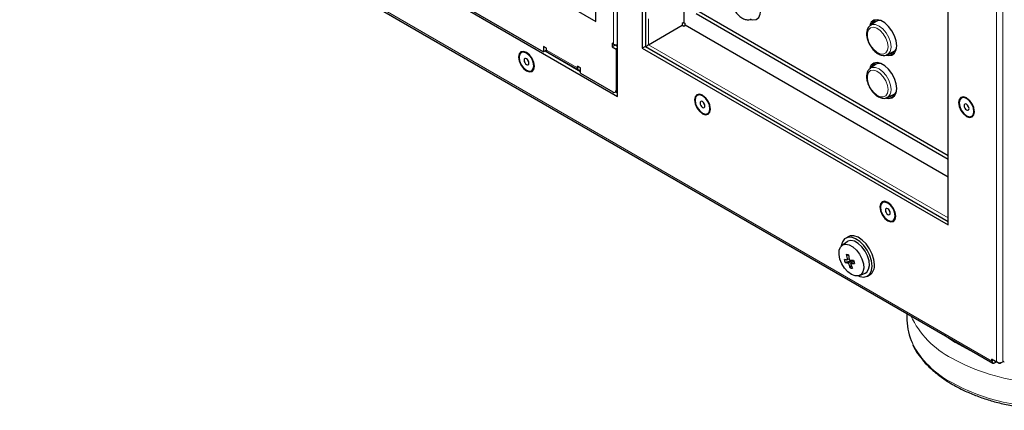
# Model space of a CAD drawing. Units: millimetres. Extents: x 0 to 841, y 0 to 594.
# Drawn here: x 602 to 647, y 396 to 414 of the extents above; entities that cross this region are included whole.
import ezdxf

# ---------------------------------------------------------------- set-up
doc = ezdxf.new("R2010")
doc.units = ezdxf.units.MM

msp = doc.modelspace()

# ---------------------------------------------------------------- linework, layer by layer
at = {"color": 8, "linetype": 'Continuous', "lineweight": 0}
for p, q in [((646.85894, 398.02474), (531.74195, 464.48036)), ((629.53482, 449.42436), (629.53482, 412.51672)), ((647.07107, 444.36345), (647.07107, 397.98394)), ((647.35391, 444.36345), (647.35391, 397.98393)), ((631.13288, 412.49068), (631.13288, 413.66814)), ((627.88019, 411.43056), (626.46598, 412.24697)), ((644.85075, 404.57316), (631.1343, 412.4915)), ((627.88019, 411.43056), (627.95091, 411.47139)), ((629.64796, 410.41005), (629.71867, 410.45087)), ((646.85894, 398.02474), (646.92966, 398.06557)), ((647.00036, 397.94307), (647.00036, 398.02475)), ((647.14036, 397.94389), (647.14036, 397.95789)), ((647.34619, 397.99509), (647.42758, 397.97504))]:
    msp.add_line(p, q, dxfattribs=at)
at = {"color": 7, "linetype": 'Continuous', "lineweight": 30}
for p, q in [((531.78338, 464.38879), (646.90036, 397.93317)), ((629.71867, 410.12427), (629.71867, 452.50274)), ((630.85004, 446.95037), (630.85004, 412.32904)), ((630.99146, 446.86872), (630.99146, 412.41068)), ((632.74508, 445.85638), (632.74508, 413.50468)), ((644.85075, 404.2466), (644.85075, 438.86793)), ((604.82851, 424.49305), (629.71867, 410.12427)), ((608.22262, 422.61533), (626.32456, 412.1653)), ((617.69785, 419.92163), (628.72872, 413.55365)), ((628.72872, 413.55365), (628.72872, 414.6968)), ((633.31077, 413.913), (644.85075, 407.25111)), ((644.85075, 407.41439), (633.45219, 413.99464)), ((632.74508, 413.50468), (632.67437, 413.46386)), ((632.67437, 413.46386), (632.67437, 413.38057)), ((632.74508, 413.50468), (632.81579, 413.46386)), ((632.81579, 413.3822), (632.81579, 413.46386)), ((641.56433, 413.55356), (641.29255, 413.3725)), ((631.1343, 412.4915), (632.67579, 413.38138)), ((632.67579, 413.38138), (632.74508, 413.34138)), ((632.74508, 413.34138), (632.81579, 413.3822)), ((644.85075, 406.43457), (632.81579, 413.3822)), ((629.53482, 412.51672), (629.46411, 412.55754)), ((629.46411, 412.55754), (629.46411, 412.39423)), ((625.32191, 412.14058), (625.30676, 412.13183)), ((626.46598, 412.32862), (626.32456, 412.41026)), ((626.32456, 412.41026), (626.32456, 412.1653)), ((626.46598, 412.24694), (626.32456, 412.1653)), ((626.39525, 412.20611), (628.02161, 411.26724)), ((626.46598, 412.24697), (626.46598, 412.32862)), ((626.5074, 412.1554), (627.92162, 411.33899)), ((626.57911, 412.114), (626.57911, 412.09997)), ((629.60553, 412.47587), (629.46411, 412.39423)), ((629.46411, 412.39423), (629.64796, 412.2881)), ((629.60553, 412.47587), (629.60553, 412.49035)), ((629.71867, 412.41056), (629.60553, 412.47587)), ((629.71867, 412.32892), (629.64796, 412.2881)), ((629.64796, 412.2881), (629.64796, 410.41005)), ((630.99146, 412.41068), (630.85004, 412.32904)), ((630.85004, 412.32904), (644.85075, 404.2466)), ((630.99146, 412.41068), (644.85075, 404.40988)), ((642.06548, 412.0336), (642.35819, 412.17841)), ((626.63568, 412.06732), (626.63568, 412.08135)), ((625.78672, 411.30043), (625.80187, 411.30918)), ((628.02161, 411.43057), (627.88019, 411.51222)), ((627.88019, 411.43056), (627.88019, 411.51222)), ((628.02161, 411.18561), (628.02161, 411.43057)), ((641.56433, 411.59386), (641.29255, 411.4128)), ((628.02161, 411.18561), (629.50654, 410.32838)), ((629.60653, 410.31848), (629.71867, 410.38322)), ((629.63581, 410.33538), (629.71867, 410.28755)), ((633.38293, 410.18164), (633.36777, 410.17289)), ((642.06548, 410.0739), (642.35819, 410.21871)), ((645.47446, 410.0603), (645.4593, 410.05155)), ((633.84774, 409.34149), (633.86289, 409.35024)), ((645.93926, 409.22014), (645.95442, 409.22889)), ((641.86821, 405.28319), (641.85306, 405.27445)), ((642.33302, 404.44304), (642.34817, 404.45179)), ((640.27786, 403.70781), (640.16472, 403.6425)), ((640.22483, 403.47907), (640.00018, 403.3151)), ((640.30151, 402.83331), (640.18892, 402.89116)), ((640.32851, 402.70305), (640.23938, 402.6516)), ((640.41453, 402.6374), (640.42412, 402.60518)), ((640.42412, 402.60518), (640.13599, 402.53233)), ((640.45024, 402.60261), (640.28272, 402.5059)), ((640.41327, 402.42166), (640.36867, 402.28683)), ((640.54104, 402.58441), (640.38722, 402.49561)), ((640.42412, 402.60518), (640.45024, 402.60261)), ((640.46108, 402.56618), (640.44966, 402.53165)), ((640.45024, 402.60261), (640.46108, 402.56618)), ((640.46108, 402.56618), (640.50243, 402.56211)), ((640.79884, 401.93164), (641.05317, 402.04418)), ((641.16464, 401.9104), (641.27778, 401.97571)), ((642.9702, 400.202), (642.9702, 399.90156)), ((647.07107, 397.98394), (646.85894, 398.1064)), ((646.85894, 398.02474), (646.85894, 398.1064)), ((647.07107, 397.98389), (647.00036, 397.94307)), ((647.07107, 397.98389), (647.07107, 397.98393)), ((647.14036, 397.94389), (647.07107, 397.98389)), ((647.24035, 397.93399), (647.28005, 397.95691)), ((647.35391, 397.98393), (647.42758, 398.02646))]:
    msp.add_line(p, q, dxfattribs=at)
at = {"color": 7, "linetype": 'Continuous', "lineweight": 30, "flags": 128}
for points in [[(635.81112, 413.63842), (635.90859, 413.62284), (636.06097, 413.64795), (636.17959, 413.73756), (636.25484, 413.88439), (636.28062, 414.07655)], [(642.50316, 412.44405), (642.47738, 412.66597), (642.40213, 412.89968), (642.28351, 413.12624), (642.13113, 413.32729), (641.95733, 413.48655), (641.77619, 413.59112), (641.60239, 413.63253), (641.45001, 413.60741), (641.33139, 413.5178), (641.26764, 413.40511)], [(641.44675, 413.60601), (641.40377, 413.50026), (641.38956, 413.43713)], [(641.75827, 413.59819), (641.62572, 413.58387), (641.56433, 413.55356)], [(625.9124, 411.50504), (625.88457, 411.6827), (625.8053, 411.86545), (625.68667, 412.02546), (625.54674, 412.13839), (625.4068, 412.18703), (625.28817, 412.16398), (625.20891, 412.07275), (625.18107, 411.92723), (625.20891, 411.74957), (625.28817, 411.56682), (625.4068, 411.4068), (625.54674, 411.29388), (625.68667, 411.24524), (625.8053, 411.26829), (625.88457, 411.35952), (625.9124, 411.50504)], [(625.54674, 411.32419), (625.67663, 411.27904), (625.78674, 411.30044), (625.86031, 411.38512), (625.88615, 411.52019), (625.86031, 411.6851), (625.78674, 411.85473), (625.67663, 412.00325), (625.54674, 412.10807), (625.41685, 412.15322), (625.30674, 412.13182), (625.23316, 412.04714), (625.20733, 411.91207), (625.23316, 411.74717), (625.30674, 411.57754), (625.41685, 411.42901), (625.54674, 411.32419)], [(625.80187, 411.30918), (625.80189, 411.30919), (625.87547, 411.39387), (625.90131, 411.52894), (625.87547, 411.69385), (625.80189, 411.86348), (625.69178, 412.012), (625.56189, 412.11682), (625.43201, 412.16197), (625.32191, 412.14058)], [(626.46598, 412.24697), (626.46869, 412.21668), (626.47674, 412.19069), (626.48981, 412.17), (626.5074, 412.15541), (626.5074, 412.1554)], [(642.03366, 412.00592), (642.13113, 411.99034), (642.28351, 412.01546), (642.40213, 412.10506), (642.47738, 412.25189), (642.50316, 412.44405)], [(642.39916, 412.10149), (642.31498, 412.09647), (642.2218, 412.11094)], [(625.54674, 411.58549), (625.59003, 411.57044), (625.62674, 411.57757), (625.65126, 411.60579), (625.65988, 411.65082), (625.65126, 411.70579), (625.62674, 411.76233), (625.59003, 411.81184), (625.54674, 411.84678), (625.50344, 411.86183), (625.46674, 411.8547), (625.44221, 411.82647), (625.4336, 411.78144), (625.44221, 411.72648), (625.46674, 411.66993), (625.50344, 411.62042), (625.54674, 411.58549)], [(642.50316, 410.48435), (642.47738, 410.70627), (642.40213, 410.93998), (642.28351, 411.16654), (642.13113, 411.36759), (641.95733, 411.52686), (641.77619, 411.63143), (641.60239, 411.67283), (641.45001, 411.64771), (641.33139, 411.55811), (641.26764, 411.44541)], [(641.44675, 411.64631), (641.40377, 411.54056), (641.38956, 411.47743)], [(642.16996, 412.08529), (642.27556, 412.05677), (642.34481, 412.05036)], [(641.75827, 411.63849), (641.62572, 411.62418), (641.56433, 411.59386)], [(642.03366, 410.04622), (642.13113, 410.03064), (642.28351, 410.05576), (642.40213, 410.14536), (642.47738, 410.29219), (642.50316, 410.48435)], [(633.97342, 409.5461), (633.94559, 409.72376), (633.86632, 409.9065), (633.74769, 410.06652), (633.60776, 410.17945), (633.46782, 410.22809), (633.34919, 410.20504), (633.26993, 410.11381), (633.24209, 409.96828), (633.26993, 409.79062), (633.34919, 409.60788), (633.46782, 409.44786), (633.60776, 409.33493), (633.74769, 409.28629), (633.86632, 409.30934), (633.94559, 409.40057), (633.97342, 409.5461)], [(633.60776, 409.36525), (633.73764, 409.3201), (633.84776, 409.3415), (633.92133, 409.42618), (633.94717, 409.56125), (633.92133, 409.72616), (633.84776, 409.89578), (633.73764, 410.04431), (633.60776, 410.14913), (633.47787, 410.19428), (633.36776, 410.17288), (633.29418, 410.0882), (633.26834, 409.95313), (633.29418, 409.78822), (633.36776, 409.6186), (633.47787, 409.47007), (633.60776, 409.36525)], [(633.86289, 409.35024), (633.86291, 409.35025), (633.93649, 409.43493), (633.96232, 409.57), (633.93649, 409.7349), (633.86291, 409.90453), (633.7528, 410.05306), (633.62291, 410.15788), (633.49302, 410.20303), (633.38293, 410.18164)], [(633.60776, 409.62654), (633.65105, 409.61149), (633.68776, 409.61863), (633.71228, 409.64685), (633.72089, 409.69188), (633.71228, 409.74685), (633.68776, 409.80339), (633.65105, 409.8529), (633.60776, 409.88784), (633.56446, 409.90289), (633.52776, 409.89575), (633.50323, 409.86753), (633.49462, 409.8225), (633.50323, 409.76753), (633.52776, 409.71099), (633.56446, 409.66148), (633.60776, 409.62654)], [(642.16996, 410.12559), (642.27556, 410.09708), (642.34481, 410.09066)], [(642.39916, 410.14179), (642.31498, 410.13677), (642.2218, 410.15124)], [(646.06495, 409.42475), (646.03711, 409.60241), (645.95785, 409.78516), (645.83921, 409.94518), (645.69928, 410.0581), (645.55935, 410.10674), (645.44072, 410.08369), (645.36145, 409.99246), (645.33362, 409.84694), (645.36145, 409.66928), (645.44072, 409.48653), (645.55935, 409.32651), (645.69928, 409.21359), (645.83921, 409.16495), (645.95785, 409.188), (646.03711, 409.27923), (646.06495, 409.42475)], [(645.69928, 409.2439), (645.82917, 409.19876), (645.93928, 409.22015), (646.01286, 409.30483), (646.03869, 409.43991), (646.01286, 409.60481), (645.93928, 409.77444), (645.82917, 409.92297), (645.69928, 410.02778), (645.56939, 410.07293), (645.45928, 410.05154), (645.38571, 409.96686), (645.35987, 409.83178), (645.38571, 409.66688), (645.45928, 409.49725), (645.56939, 409.34872), (645.69928, 409.2439)], [(645.95442, 409.22889), (645.95444, 409.2289), (646.02801, 409.31358), (646.05385, 409.44866), (646.02801, 409.61356), (645.95444, 409.78319), (645.84432, 409.93172), (645.71444, 410.03653), (645.58455, 410.08168), (645.47446, 410.0603)], [(645.69928, 409.5052), (645.74258, 409.49015), (645.77928, 409.49728), (645.80381, 409.52551), (645.81242, 409.57053), (645.80381, 409.6255), (645.77928, 409.68204), (645.74258, 409.73155), (645.69928, 409.76649), (645.65599, 409.78154), (645.61928, 409.77441), (645.59476, 409.74618), (645.58614, 409.70116), (645.59476, 409.64619), (645.61928, 409.58965), (645.65599, 409.54014), (645.69928, 409.5052)], [(642.4587, 404.64765), (642.43087, 404.82531), (642.3516, 405.00806), (642.23297, 405.16807), (642.09304, 405.281), (641.9531, 405.32964), (641.83447, 405.30659), (641.75521, 405.21536), (641.72737, 405.06983), (641.75521, 404.89218), (641.83447, 404.70943), (641.9531, 404.54941), (642.09304, 404.43648), (642.23297, 404.38785), (642.3516, 404.4109), (642.43087, 404.50213), (642.4587, 404.64765)], [(642.09304, 404.4668), (642.22292, 404.42165), (642.33304, 404.44305), (642.40661, 404.52773), (642.43245, 404.6628), (642.40661, 404.82771), (642.33304, 404.99734), (642.22292, 405.14586), (642.09304, 405.25068), (641.96315, 405.29583), (641.85304, 405.27443), (641.77946, 405.18975), (641.75363, 405.05468), (641.77946, 404.88978), (641.85304, 404.72015), (641.96315, 404.57162), (642.09304, 404.4668)], [(642.34817, 404.45179), (642.34819, 404.4518), (642.42177, 404.53648), (642.4476, 404.67155), (642.42177, 404.83646), (642.34819, 405.00608), (642.23808, 405.15461), (642.10819, 405.25943), (641.97831, 405.30458), (641.86821, 405.28319)], [(642.09304, 404.7281), (642.13633, 404.71305), (642.17304, 404.72018), (642.19756, 404.7484), (642.20617, 404.79343), (642.19756, 404.8484), (642.17304, 404.90494), (642.13633, 404.95445), (642.09304, 404.98939), (642.04974, 405.00444), (642.01304, 404.99731), (641.98851, 404.96908), (641.9799, 404.92405), (641.98851, 404.86909), (642.01304, 404.81254), (642.04974, 404.76303), (642.09304, 404.7281)], [(641.37179, 402.36824), (641.34556, 402.60368), (641.26885, 402.85193), (641.14732, 403.09459), (640.98999, 403.31364), (640.80854, 403.49286), (640.61642, 403.61894), (640.42788, 403.68254), (640.2569, 403.67894), (640.11617, 403.60841), (640.01611, 403.47617), (639.96416, 403.29204), (639.96299, 403.28244)], [(641.05317, 402.04418), (641.13044, 402.09521), (641.215, 402.22324), (641.25067, 402.40043), (641.23426, 402.61103), (641.16725, 402.83633), (641.05558, 403.05631), (640.90918, 403.25142), (640.74105, 403.40432), (640.56614, 403.50144), (640.39998, 403.53414), (640.25734, 403.49952), (640.22483, 403.47907)], [(641.48492, 402.43356), (641.4587, 402.669), (641.38198, 402.91725), (641.26046, 403.1599), (641.10313, 403.37896), (640.92168, 403.55817), (640.72956, 403.68426), (640.54102, 403.74786), (640.37004, 403.74425), (640.27786, 403.70781)], [(639.90156, 402.68911), (639.86089, 402.90162), (639.87028, 403.09068), (639.9289, 403.23948), (640.03153, 403.33481), (640.16906, 403.3682), (640.32926, 403.33667), (640.4979, 403.24303), (640.66001, 403.09561), (640.80116, 402.90749), (640.90883, 402.69539), (640.97344, 402.47817), (640.98925, 402.27512), (640.95486, 402.10428), (640.87333, 401.98084), (640.7519, 401.91575), (640.60135, 401.91481), (640.43507, 401.9781), (640.26783, 402.1), (640.11449, 402.26966), (639.98867, 402.47203), (639.90156, 402.68911)], [(640.75196, 401.91577), (640.80854, 401.89393), (640.98999, 401.86365), (641.14732, 401.90107), (641.26885, 402.00341), (641.34556, 402.16308), (641.37179, 402.36824)]]:
    msp.add_lwpolyline(points, dxfattribs=at)
at = {"color": 8, "linetype": 'Continuous', "lineweight": 0, "flags": 128}
for points in [[(642.10269, 412.39765), (642.07688, 412.59116), (642.00225, 412.7935), (641.88688, 412.98274), (641.74328, 413.13837), (641.58701, 413.24354), (641.435, 413.28684), (641.30372, 413.26359), (641.20741, 413.17629), (641.15649, 413.03442), (641.15649, 412.85334), (641.20741, 412.65268), (641.30372, 412.45419), (641.435, 412.27936), (641.58701, 412.14716), (641.74328, 412.0719), (641.88688, 412.06174), (642.00225, 412.11778), (642.07688, 412.23394), (642.10269, 412.39765)], [(641.29813, 413.37611), (641.37186, 413.40791), (641.52433, 413.4096), (641.69335, 413.34294), (641.86237, 413.21445), (642.01485, 413.03671), (642.13586, 412.82713), (642.21355, 412.6062), (642.24032, 412.39557)], [(642.10269, 410.43795), (642.07688, 410.63146), (642.00225, 410.8338), (641.88688, 411.02304), (641.74328, 411.17868), (641.58701, 411.28384), (641.435, 411.32715), (641.30372, 411.30389), (641.20741, 411.21659), (641.15649, 411.07472), (641.15649, 410.89365), (641.20741, 410.69299), (641.30372, 410.49449), (641.435, 410.31967), (641.58701, 410.18746), (641.74328, 410.1122), (641.88688, 410.10204), (642.00225, 410.15808), (642.07688, 410.27425), (642.10269, 410.43795)], [(641.29813, 411.41641), (641.37186, 411.44821), (641.52433, 411.4499), (641.69335, 411.38324), (641.86237, 411.25475), (642.01485, 411.07702), (642.13586, 410.86743), (642.21355, 410.64651), (642.24032, 410.43587)], [(645.02046, 397.04414), (645.54661, 396.76972), (646.11815, 396.52743), (646.72923, 396.31977), (647.37356, 396.14887), (648.04453, 396.01647), (648.73527, 395.92394), (649.43867, 395.87222), (650.14753, 395.86185), (650.85458, 395.89293), (651.55254, 395.96515), (652.23427, 396.07776), (652.89277, 396.2296), (653.52127, 396.41913), (654.11334, 396.64439), (654.6629, 396.90308), (655.1643, 397.19253), (655.6124, 397.50978), (656.00261, 397.85158), (656.33092, 398.21441), (656.59395, 398.59455), (656.73434, 398.8614)]]:
    msp.add_lwpolyline(points, dxfattribs=at)
at = {"color": 7, "linetype": 'Continuous', "lineweight": 30}
for centre, radius, start, end in [((641.68648, 413.28175), 0.40523, 127.727964, 170.536863), ((641.84552, 413.36143), 0.42182, 140.891885, 165.197933), ((629.67553, 412.78867), 0.3062, 242.643486, 278.099815), ((631.28699, 412.2467), 0.28852, 121.954187, 151.143871), ((642.2203, 412.44281), 0.29819, 297.543543, 336.529086), ((625.83478, 411.88242), 0.26188, 193.388108, 226.606305), ((641.84539, 411.4018), 0.42168, 140.887679, 165.202139), ((642.18549, 412.39003), 0.37692, 249.774684, 293.774553), ((627.9664, 411.41657), 0.08734, 170.785097, 309.202673), ((641.68647, 411.32205), 0.40523, 127.727653, 170.537174), ((629.56174, 410.39607), 0.08734, 230.797088, 9.213849), ((642.22032, 410.48309), 0.29817, 297.541802, 336.530827), ((633.89581, 409.92348), 0.26189, 193.389103, 226.605426), ((642.18577, 410.43305), 0.37956, 249.876365, 292.059667), ((645.98732, 409.80213), 0.26187, 193.38795, 226.606462), ((642.3811, 405.02504), 0.2619, 193.389864, 226.605014), ((640.40706, 404.0026), 1.36137, 256.646789, 262.924776), ((641.58537, 403.04274), 1.53663, 193.729728, 199.39992), ((639.99209, 400.35564), 2.54314, 83.195019, 85.561067), ((642.65223, 403.28486), 2.49457, 189.080572, 194.705845), ((642.75672, 403.27458), 2.49455, 189.080827, 194.706132), ((640.51605, 405.12391), 2.48856, 266.032963, 270.231838), ((651.56707, 405.84011), 11.49665, 196.185907, 196.94348), ((640.45027, 403.85618), 1.36064, 256.6451, 262.926465), ((642.38521, 403.2045), 2.21552, 198.38034, 204.469012), ((640.49512, 403.03535), 0.75913, 260.411617, 268.34392), ((642.48946, 403.19411), 2.21524, 198.37996, 204.469393), ((640.55943, 404.97935), 2.4897, 266.033925, 270.230877), ((640.98923, 402.38205), 0.49836, 305.379149, 5.933009), ((645.44559, 399.91554), 2.47542, 180.323541, 205.815925), ((646.94515, 398.01075), 0.08734, 170.783707, 309.204062), ((647.21249, 398.25687), 0.3074, 242.609213, 297.390294), ((647.19611, 398.01184), 0.08789, 230.634474, 318.600189)]:
    msp.add_arc(centre, radius, start, end, dxfattribs=at)
at = {"color": 8, "linetype": 'Continuous', "lineweight": 0}
for centre, radius, start, end in [((641.8757, 412.34915), 0.36756, 299.823546, 7.254895), ((641.8757, 410.38946), 0.36756, 299.82356, 7.255033), ((646.90239, 401.83665), 4.13361, 204.895459, 242.917286), ((648.4343, 404.14084), 6.19071, 232.88834, 247.117037), ((646.9563, 400.79386), 4.21995, 207.618958, 242.69438), ((649.52292, 406.39263), 9.38666, 241.336421, 264.139002)]:
    msp.add_arc(centre, radius, start, end, dxfattribs=at)
at = {"color": 7, "linetype": 'Continuous', "lineweight": 30}
for points, knots in [([(635.08163, 415.00255), (635.06264, 414.99297), (635.00105, 414.9619), (634.93689, 414.85424), (634.89446, 414.70051), (634.89807, 414.51508), (634.94705, 414.31249), (635.03872, 414.11001), (635.1649, 413.92582), (635.31608, 413.77495), (635.48342, 413.66825), (635.6455, 413.62609), (635.76909, 413.62766), (635.8198, 413.66066), (635.83158, 413.66832)], [0, 0, 0, 0, 0.03864285, 0.12536264, 0.21344974, 0.3070589, 0.40340084, 0.49961179, 0.5957981, 0.69249105, 0.79032988, 0.8897819, 0.97441351, 1, 1, 1, 1]), ([(641.30417, 413.37005), (641.28518, 413.36047), (641.22359, 413.3294), (641.15943, 413.22174), (641.117, 413.06801), (641.12061, 412.88258), (641.16959, 412.67999), (641.26126, 412.47751), (641.38744, 412.29332), (641.53862, 412.14245), (641.70596, 412.03575), (641.86804, 411.9936), (641.99163, 411.99516), (642.04234, 412.02816), (642.05412, 412.03582)], [0, 0, 0, 0, 0.03864265, 0.12536305, 0.21345021, 0.30705879, 0.40340072, 0.49961163, 0.595798, 0.6924913, 0.79032992, 0.88978196, 0.9744136, 1, 1, 1, 1]), ([(641.30417, 411.41035), (641.28518, 411.40077), (641.22359, 411.3697), (641.15943, 411.26205), (641.117, 411.10831), (641.12061, 410.92289), (641.16959, 410.72029), (641.26126, 410.51781), (641.38744, 410.33362), (641.53862, 410.18275), (641.70596, 410.07606), (641.86804, 410.0339), (641.99163, 410.03546), (642.04234, 410.06847), (642.05412, 410.07613)], [0, 0, 0, 0, 0.03864264, 0.12536246, 0.2134496, 0.3070588, 0.40340072, 0.49961161, 0.59579796, 0.69249125, 0.79032978, 0.88978168, 0.97441361, 1, 1, 1, 1]), ([(643.2319, 398.78265), (643.23637, 398.77137), (643.29162, 398.63193), (643.45468, 398.37468), (643.72346, 398.01539), (644.05562, 397.67414), (644.44063, 397.35307), (644.78528, 397.1159), (645.00197, 396.98795), (645.06189, 396.95257)], [0, 0, 0, 0, 0.01590594, 0.19658731, 0.3785035, 0.56151641, 0.74531589, 0.92957684, 1, 1, 1, 1]), ([(645.06189, 396.95257), (645.14683, 396.90501), (645.39281, 396.76729), (645.83227, 396.56096), (646.3887, 396.34519), (646.97776, 396.16204), (647.59334, 396.01255), (648.23011, 395.89807), (648.88233, 395.81947), (649.54422, 395.77742), (650.20987, 395.77225), (650.87337, 395.80399), (651.52882, 395.87239), (652.17038, 395.97687), (652.79236, 396.11661), (653.38924, 396.29047), (653.9557, 396.49707), (654.48668, 396.73479), (654.97736, 397.00178), (655.42331, 397.29595), (655.81982, 397.615), (656.16449, 397.95594), (656.44773, 398.31681), (656.63211, 398.60248), (656.70073, 398.77055), (656.71625, 398.80855)], [0, 0, 0, 0, 0.02420027, 0.07007589, 0.11593762, 0.1617736, 0.20758303, 0.25336904, 0.29913675, 0.3448924, 0.39064232, 0.43639397, 0.4821523, 0.52792383, 0.57371568, 0.61953478, 0.66538763, 0.71127867, 0.75720927, 0.80317459, 0.84915693, 0.89511053, 0.94097096, 0.98665101, 1, 1, 1, 1])]:
    msp.add_open_spline(points, degree=3, knots=knots, dxfattribs=at)

doc.saveas('drawing.dxf')
